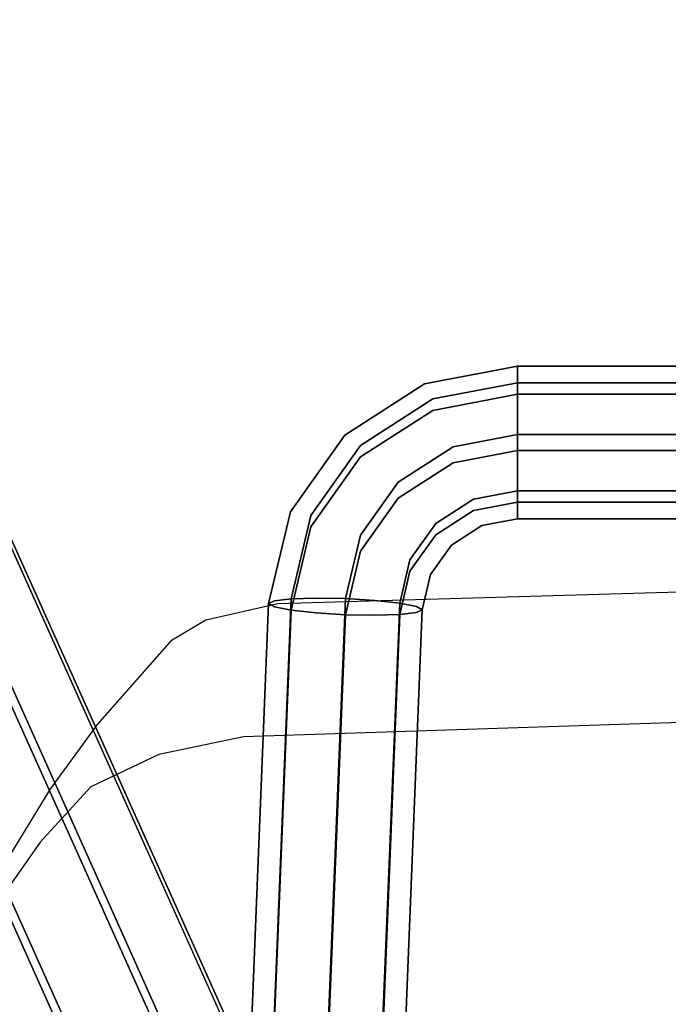
# Model space of a CAD drawing. Extents: x 0 to 294, y -1 to 209.
# Drawn here: x 190 to 192, y 34 to 37 of the extents above; entities that cross this region are included whole.
import ezdxf

# ---------------------------------------------------------------- set-up
doc = ezdxf.new("R2010")
doc.units = 0
doc.header["$LTSCALE"] = 30
doc.header["$MEASUREMENT"] = 0
for name, color, linetype in [('1', 4, 'CONTINUOUS'), ('AFUCH-3-EDWD', 15, 'CONTINUOUS'), ('AFUCH-3-LGPT', 4, 'CONTINUOUS'), ('AFUCH-3-STWD', 15, 'CONTINUOUS'), ('AFUWK-3-TPLW', 15, 'CONTINUOUS')]:
    doc.layers.add(name, color=color, linetype=linetype)

# ---------------------------------------------------------------- blocks, each defined once
blk = doc.blocks.new('UWR3096C')
at = {"layer": 'AFUWK-3-TPLW'}
for points in [[(0, 0, 29), (96, 0, 29), (96, -30, 29), (0, -30, 29)], [(0, 0, 27.75), (96, 0, 27.75), (96, -30, 27.75), (0, -30, 27.75)]]:
    blk.add_3dface(points, dxfattribs=at)
blk = doc.blocks.new('KIJALLSNAP30')
at = {"layer": 'AFUCH-3-EDWD'}
for points, invisible_edges in [([(-4.4695, 8.9959, 27.7887), (-7.3942, 9.3314, 28.1711), (-4.0288, 9.4292, 27.9454)], 9), ([(-7.6282, 9.2784, 28.2924), (-7.3942, 9.3314, 28.1711), (-7.5064, 8.8981, 28.0141)], 10), ([(-7.5064, 8.8981, 28.0141), (-7.3942, 9.3314, 28.1711), (-4.4695, 8.9959, 27.7887)], 3), ([(-7.7814, 8.8406, 28.1457), (-8.0028, 8.7345, 28.3579), (-7.6282, 9.2784, 28.2924)], 10), ([(-8.0028, 8.7345, 28.3579), (-7.738, 9.2134, 28.4379), (-7.6282, 9.2784, 28.2924)], 9), ([(-7.7814, 8.8406, 28.1457), (-7.6282, 9.2784, 28.2924), (-7.5064, 8.8981, 28.0141)], 3), ([(-7.738, 9.2134, 28.4379), (-8.0028, 8.7345, 28.3579), (-7.9811, 8.9373, 28.8847)], 3), ([(-8.3156, 8.3442, 28.8714), (-7.9811, 8.9373, 28.8847), (-8.1671, 8.5544, 28.6324)], 3), ([(-8.1347, 8.7262, 29.1391), (-7.9811, 8.9373, 28.8847), (-8.3156, 8.3442, 28.8714)], 10), ([(-8.0028, 8.7345, 28.3579), (-8.1671, 8.5544, 28.6324), (-7.9811, 8.9373, 28.8847)], 10), ([(-8.2614, 8.5181, 29.328), (-8.1347, 8.7262, 29.1391), (-8.3869, 8.2234, 28.9769)], 10), ([(-8.3869, 8.2234, 28.9769), (-8.1347, 8.7262, 29.1391), (-8.3156, 8.3442, 28.8714)], 3)]:
    blk.add_3dface(points, dxfattribs=dict(at, invisible_edges=invisible_edges))
at = {"layer": 'AFUCH-3-LGPT'}
for points, invisible_edges in [([(-6.7011, 5.2388, 26.6774), (-8.9287, 10.2029, 1.1684), (-8.7853, 10.2308, 1.1613), (-6.5577, 5.2667, 26.6703)], 1), ([(-6.5577, 5.2667, 26.6703), (-8.7853, 10.2308, 1.1613), (-8.6428, 10.2026, 1.1434), (-6.4152, 5.2386, 26.6523)], 4), ([(-6.8237, 5.1591, 26.6725), (-9.0514, 10.1232, 1.1636), (-8.9287, 10.2029, 1.1684), (-6.7011, 5.2388, 26.6774)], 4), ([(-6.4152, 5.2386, 26.6523), (-8.6428, 10.2026, 1.1434), (-8.5231, 10.1228, 1.1174), (-6.2954, 5.1587, 26.6263)], 1), ([(-6.9068, 5.0397, 26.6566), (-9.1344, 10.0038, 1.1476), (-9.0514, 10.1232, 1.1636), (-6.8237, 5.1591, 26.6725)], 1), ([(-6.2954, 5.1587, 26.6263), (-8.5231, 10.1228, 1.1174), (-8.4442, 10.0033, 1.0872), (-6.2166, 5.0392, 26.5962)], 4), ([(-6.615, 10.1046, 12.0089), (-6.9103, 10.0388, 11.9058), (-6.9174, 10.0463, 12.0027)], 7), ([(-6.615, 10.1046, 12.0089), (-6.9174, 10.0463, 12.0027), (-6.615, 10.0757, 12.102)], 6), ([(-6.615, 10.0957, 11.9117), (-6.9103, 10.0388, 11.9058), (-6.615, 10.1046, 12.0089)], 7), ([(-6.615, 10.0957, 11.9117), (-6.8901, 9.9972, 11.8198), (-6.9103, 10.0388, 11.9058)], 15), ([(-6.615, 10.0502, 11.8254), (-6.8901, 9.9972, 11.8198), (-6.615, 10.0957, 11.9117)], 6), ([(-6.615, 10.0957, 11.9117), (-6.615, 10.1046, 12.0089), (6.615, 10.0957, 11.9117)], 14), ([(-6.615, 10.1046, 12.0089), (6.615, 10.1046, 12.0089), (6.615, 10.0957, 11.9117)], 12), ([(-6.615, 10.1046, 12.0089), (-6.615, 10.0757, 12.102), (6.615, 10.1046, 12.0089)], 6), ([(-6.615, 10.0757, 12.102), (6.615, 10.0757, 12.102), (6.615, 10.1046, 12.0089)], 13), ([(-6.615, 10.0957, 11.9117), (6.615, 10.0957, 11.9117), (-6.615, 10.0502, 11.8254)], 7), ([(6.615, 10.0957, 11.9117), (6.615, 10.0502, 11.8254), (-6.615, 10.0502, 11.8254)], 12), ([(-6.615, 10.0757, 12.102), (-6.9174, 10.0463, 12.0027), (-6.9103, 10.0188, 12.0961)], 15), ([(-6.615, 10.0757, 12.102), (-6.9103, 10.0188, 12.0961), (-6.615, 10.0133, 12.177)], 7), ([(-6.615, 10.0133, 12.177), (6.615, 10.0133, 12.177), (-6.615, 10.0757, 12.102)], 6), ([(6.615, 10.0133, 12.177), (6.615, 10.0757, 12.102), (-6.615, 10.0757, 12.102)], 14), ([(-7.1761, 9.88, 11.9853), (-6.9174, 10.0463, 12.0027), (-6.9103, 10.0388, 11.9058)], 14), ([(-7.1761, 9.88, 11.9853), (-7.163, 9.8563, 12.079), (-6.9174, 10.0463, 12.0027)], 7), ([(-7.163, 9.8763, 11.8887), (-7.1761, 9.88, 11.9853), (-6.9103, 10.0388, 11.9058)], 15), ([(-7.163, 9.8563, 12.079), (-6.9103, 10.0188, 12.0961), (-6.9174, 10.0463, 12.0027)], 15), ([(-7.163, 9.8763, 11.8887), (-6.9103, 10.0388, 11.9058), (-6.8901, 9.9972, 11.8198)], 15), ([(-6.615, 10.0502, 11.8254), (-6.8598, 9.9281, 11.7581), (-6.8901, 9.9972, 11.8198)], 7), ([(-6.615, 9.9752, 11.763), (-6.8598, 9.9281, 11.7581), (-6.615, 10.0502, 11.8254)], 7), ([(-6.615, 10.0502, 11.8254), (6.615, 10.0502, 11.8254), (-6.615, 9.9752, 11.763)], 6), ([(6.615, 10.0502, 11.8254), (6.615, 9.9752, 11.763), (-6.615, 9.9752, 11.763)], 14), ([(-6.9378, 4.8989, 26.6319), (-9.1654, 9.863, 1.1229), (-9.1344, 10.0038, 1.1476), (-6.9068, 5.0397, 26.6566)], 4), ([(-6.2166, 5.0392, 26.5962), (-8.4442, 10.0033, 1.0872), (-8.4183, 9.8624, 1.0575), (-6.1906, 4.8983, 26.5665)], 1), ([(-7.163, 9.8563, 12.079), (-7.1254, 9.809, 12.1556), (-6.9103, 10.0188, 12.0961)], 15), ([(-7.1254, 9.809, 12.1556), (-6.8901, 9.9603, 12.1715), (-6.9103, 10.0188, 12.0961)], 14), ([(-6.615, 10.0133, 12.177), (-6.9103, 10.0188, 12.0961), (-6.8901, 9.9603, 12.1715)], 7), ([(-6.615, 10.0133, 12.177), (-6.8901, 9.9603, 12.1715), (-6.615, 9.927, 12.2224)], 6), ([(-6.615, 9.927, 12.2224), (6.615, 9.927, 12.2224), (-6.615, 10.0133, 12.177)], 7), ([(6.615, 9.927, 12.2224), (6.615, 10.0133, 12.177), (-6.615, 10.0133, 12.177)], 12), ([(-7.1254, 9.8459, 11.8039), (-7.163, 9.8763, 11.8887), (-6.8901, 9.9972, 11.8198)], 7), ([(-7.1254, 9.8459, 11.8039), (-6.8901, 9.9972, 11.8198), (-6.8598, 9.9281, 11.7581)], 14), ([(-6.615, 9.9752, 11.763), (-6.8241, 9.8418, 11.7299), (-6.8598, 9.9281, 11.7581)], 15), ([(-6.615, 9.8821, 11.7341), (-6.8241, 9.8418, 11.7299), (-6.615, 9.9752, 11.763)], 6), ([(-6.615, 9.9752, 11.763), (6.615, 9.9752, 11.763), (-6.615, 9.8821, 11.7341)], 7), ([(6.615, 9.9752, 11.763), (6.615, 9.8821, 11.7341), (-6.615, 9.8821, 11.7341)], 12), ([(-7.1254, 9.809, 12.1556), (-7.0692, 9.7451, 12.2033), (-6.8901, 9.9603, 12.1715)], 7), ([(-7.0692, 9.7451, 12.2033), (-6.8598, 9.8798, 12.2175), (-6.8901, 9.9603, 12.1715)], 15), ([(-6.615, 9.927, 12.2224), (-6.8901, 9.9603, 12.1715), (-6.8598, 9.8798, 12.2175)], 15), ([(-7.0692, 9.7934, 11.7439), (-7.1254, 9.8459, 11.8039), (-6.8598, 9.9281, 11.7581)], 15), ([(-7.0692, 9.7934, 11.7439), (-6.8598, 9.9281, 11.7581), (-6.8241, 9.8418, 11.7299)], 15), ([(-6.615, 9.927, 12.2224), (-6.8598, 9.8798, 12.2175), (-6.615, 9.8298, 12.2314)], 7), ([(-6.615, 9.8298, 12.2314), (6.615, 9.8298, 12.2314), (-6.615, 9.927, 12.2224)], 6), ([(6.615, 9.8298, 12.2314), (6.615, 9.927, 12.2224), (-6.615, 9.927, 12.2224)], 14), ([(-7.1761, 9.88, 11.9853), (-7.163, 9.8763, 11.8887), (-7.3537, 9.6296, 11.9589)], 7), ([(-7.1761, 9.88, 11.9853), (-7.3537, 9.6296, 11.9589), (-7.3363, 9.6118, 12.0533)], 14), ([(-7.163, 9.8763, 11.8887), (-7.3363, 9.6318, 11.863), (-7.3537, 9.6296, 11.9589)], 15), ([(-7.163, 9.8563, 12.079), (-7.1761, 9.88, 11.9853), (-7.3363, 9.6118, 12.0533)], 15), ([(-7.163, 9.8763, 11.8887), (-7.1254, 9.8459, 11.8039), (-7.3363, 9.6318, 11.863)], 15), ([(-7.0692, 9.7451, 12.2033), (-7.003, 9.6745, 12.215), (-6.8598, 9.8798, 12.2175)], 15), ([(-7.003, 9.6745, 12.215), (-6.8241, 9.7895, 12.2271), (-6.8598, 9.8798, 12.2175)], 14), ([(-6.615, 9.8298, 12.2314), (-6.8598, 9.8798, 12.2175), (-6.8241, 9.7895, 12.2271)], 7), ([(-6.615, 9.8821, 11.7341), (-6.7884, 9.7515, 11.7395), (-6.8241, 9.8418, 11.7299)], 7), ([(-6.615, 9.7849, 11.743), (-6.7884, 9.7515, 11.7395), (-6.615, 9.8821, 11.7341)], 7), ([(-6.615, 9.8821, 11.7341), (6.615, 9.8821, 11.7341), (-6.615, 9.7849, 11.743)], 6), ([(6.615, 9.8821, 11.7341), (6.615, 9.7849, 11.743), (-6.615, 9.7849, 11.743)], 14), ([(-6.9118, 4.758, 26.6022), (-9.1394, 9.7221, 1.0932), (-9.1654, 9.863, 1.1229), (-6.9378, 4.8989, 26.6319)], 1), ([(-6.1906, 4.8983, 26.5665), (-8.4183, 9.8624, 1.0575), (-8.4492, 9.7215, 1.0328), (-6.2215, 4.7574, 26.5418)], 4), ([(-7.163, 9.8563, 12.079), (-7.3363, 9.6118, 12.0533), (-7.2869, 9.5812, 12.1316)], 15), ([(-7.1254, 9.8459, 11.8039), (-7.2869, 9.6182, 11.78), (-7.3363, 9.6318, 11.863)], 14), ([(-7.1254, 9.809, 12.1556), (-7.163, 9.8563, 12.079), (-7.2869, 9.5812, 12.1316)], 7), ([(-7.1254, 9.8459, 11.8039), (-7.0692, 9.7934, 11.7439), (-7.2869, 9.6182, 11.78)], 7), ([(-7.003, 9.7268, 11.7178), (-7.0692, 9.7934, 11.7439), (-6.8241, 9.8418, 11.7299)], 7), ([(-7.003, 9.7268, 11.7178), (-6.8241, 9.8418, 11.7299), (-6.7884, 9.7515, 11.7395)], 14), ([(-7.1254, 9.809, 12.1556), (-7.2869, 9.5812, 12.1316), (-7.2129, 9.5424, 12.182)], 14), ([(-7.0692, 9.7451, 12.2033), (-7.1254, 9.809, 12.1556), (-7.2129, 9.5424, 12.182)], 15), ([(-6.615, 9.8298, 12.2314), (-6.8241, 9.7895, 12.2271), (-6.615, 9.7367, 12.2024)], 6), ([(-6.615, 9.7367, 12.2024), (6.615, 9.7367, 12.2024), (-6.615, 9.8298, 12.2314)], 7), ([(6.615, 9.7367, 12.2024), (6.615, 9.8298, 12.2314), (-6.615, 9.8298, 12.2314)], 12), ([(-7.0692, 9.7934, 11.7439), (-7.2129, 9.5907, 11.7226), (-7.2869, 9.6182, 11.78)], 15), ([(-7.0692, 9.7934, 11.7439), (-7.003, 9.7268, 11.7178), (-7.2129, 9.5907, 11.7226)], 15), ([(-7.003, 9.6745, 12.215), (-6.9367, 9.6079, 12.1889), (-6.8241, 9.7895, 12.2271)], 7), ([(-6.9367, 9.6079, 12.1889), (-6.7884, 9.7033, 12.1989), (-6.8241, 9.7895, 12.2271)], 15), ([(-6.615, 9.7367, 12.2024), (-6.8241, 9.7895, 12.2271), (-6.7884, 9.7033, 12.1989)], 15), ([(-6.615, 9.7849, 11.743), (-6.7581, 9.6711, 11.7856), (-6.7884, 9.7515, 11.7395)], 15), ([(-6.615, 9.6986, 11.7885), (-6.7581, 9.6711, 11.7856), (-6.615, 9.7849, 11.743)], 6), ([(-6.615, 9.7849, 11.743), (6.615, 9.7849, 11.743), (-6.615, 9.6986, 11.7885)], 7), ([(6.615, 9.7849, 11.743), (6.615, 9.6986, 11.7885), (-6.615, 9.6986, 11.7885)], 12), ([(-7.0692, 9.7451, 12.2033), (-7.2129, 9.5424, 12.182), (-7.1257, 9.5014, 12.1969)], 15), ([(-7.003, 9.6745, 12.215), (-7.0692, 9.7451, 12.2033), (-7.1257, 9.5014, 12.1969)], 7), ([(-6.9367, 9.6562, 11.7295), (-7.003, 9.7268, 11.7178), (-6.7884, 9.7515, 11.7395)], 15), ([(-6.9367, 9.6562, 11.7295), (-6.7884, 9.7515, 11.7395), (-6.7581, 9.6711, 11.7856)], 15), ([(-6.833, 4.6385, 26.572), (-9.0606, 9.6025, 1.0631), (-9.1394, 9.7221, 1.0932), (-6.9118, 4.758, 26.6022)], 4), ([(-6.2215, 4.7574, 26.5418), (-8.4492, 9.7215, 1.0328), (-8.5323, 9.6021, 1.0169), (-6.3046, 4.638, 26.5258)], 1), ([(-7.003, 9.7268, 11.7178), (-7.1257, 9.5537, 11.6996), (-7.2129, 9.5907, 11.7226)], 14), ([(-7.003, 9.7268, 11.7178), (-6.9367, 9.6562, 11.7295), (-7.1257, 9.5537, 11.6996)], 7), ([(-6.615, 9.7367, 12.2024), (-6.7884, 9.7033, 12.1989), (-6.615, 9.6617, 12.1401)], 7), ([(-6.615, 9.6617, 12.1401), (6.615, 9.6617, 12.1401), (-6.615, 9.7367, 12.2024)], 6), ([(6.615, 9.6617, 12.1401), (6.615, 9.7367, 12.2024), (-6.615, 9.7367, 12.2024)], 14), ([(-6.9367, 9.6079, 12.1889), (-6.8805, 9.5554, 12.1289), (-6.7884, 9.7033, 12.1989)], 15), ([(-6.8805, 9.5554, 12.1289), (-6.7581, 9.6341, 12.1372), (-6.7884, 9.7033, 12.1989)], 14), ([(-6.615, 9.6617, 12.1401), (-6.7884, 9.7033, 12.1989), (-6.7581, 9.6341, 12.1372)], 7), ([(-6.615, 9.6986, 11.7885), (-6.7379, 9.6126, 11.861), (-6.7581, 9.6711, 11.7856)], 7), ([(-6.615, 9.6362, 11.8635), (-6.7379, 9.6126, 11.861), (-6.615, 9.6986, 11.7885)], 7), ([(-6.615, 9.6986, 11.7885), (6.615, 9.6986, 11.7885), (-6.615, 9.6362, 11.8635)], 6), ([(6.615, 9.6986, 11.7885), (6.615, 9.6362, 11.8635), (-6.615, 9.6362, 11.8635)], 14), ([(-7.003, 9.6745, 12.215), (-7.1257, 9.5014, 12.1969), (-7.0384, 9.4644, 12.1738)], 14), ([(-6.9367, 9.6562, 11.7295), (-7.0384, 9.5126, 11.7144), (-7.1257, 9.5537, 11.6996)], 15), ([(-6.9367, 9.6079, 12.1889), (-7.003, 9.6745, 12.215), (-7.0384, 9.4644, 12.1738)], 15), ([(-6.9367, 9.6562, 11.7295), (-6.8805, 9.5923, 11.7773), (-7.0384, 9.5126, 11.7144)], 15), ([(-6.8805, 9.5923, 11.7773), (-6.9367, 9.6562, 11.7295), (-6.7581, 9.6711, 11.7856)], 7), ([(-6.8805, 9.5923, 11.7773), (-6.7581, 9.6711, 11.7856), (-6.7379, 9.6126, 11.861)], 14), ([(-6.615, 9.6617, 12.1401), (-6.7581, 9.6341, 12.1372), (-6.615, 9.6162, 12.0537)], 6), ([(-6.615, 9.6162, 12.0537), (6.615, 9.6162, 12.0537), (-6.615, 9.6617, 12.1401)], 7), ([(6.615, 9.6162, 12.0537), (6.615, 9.6617, 12.1401), (-6.615, 9.6617, 12.1401)], 12), ([(-7.4243, 9.3313, 11.9276), (-7.3537, 9.6296, 11.9589), (-7.4053, 9.3406, 11.8324)], 6), ([(-7.3537, 9.6296, 11.9589), (-7.4243, 9.3313, 11.9276), (-7.3363, 9.6118, 12.0533)], 14), ([(-7.4053, 9.3406, 11.8324), (-7.3363, 9.6318, 11.863), (-7.3512, 9.3469, 11.7515)], 7), ([(-7.3363, 9.6318, 11.863), (-7.4053, 9.3406, 11.8324), (-7.3537, 9.6296, 11.9589)], 15), ([(-7.2869, 9.6182, 11.78), (-7.3512, 9.3469, 11.7515), (-7.3363, 9.6318, 11.863)], 14), ([(-7.3512, 9.3469, 11.7515), (-7.2869, 9.6182, 11.78), (-7.2701, 9.3493, 11.6973)], 6), ([(-7.2129, 9.5907, 11.7226), (-7.2701, 9.3493, 11.6973), (-7.2869, 9.6182, 11.78)], 15), ([(-6.8805, 9.5554, 12.1289), (-6.8429, 9.525, 12.0442), (-6.7581, 9.6341, 12.1372)], 7), ([(-6.8429, 9.525, 12.0442), (-6.7379, 9.5926, 12.0513), (-6.7581, 9.6341, 12.1372)], 15), ([(-6.615, 9.6162, 12.0537), (-6.7581, 9.6341, 12.1372), (-6.7379, 9.5926, 12.0513)], 15), ([(-6.615, 9.6362, 11.8635), (-6.7308, 9.585, 11.9543), (-6.7379, 9.6126, 11.861)], 15), ([(-6.615, 9.6162, 12.0537), (-6.7379, 9.5926, 12.0513), (-6.615, 9.6073, 11.9566)], 7), ([(-6.615, 9.6073, 11.9566), (-6.7308, 9.585, 11.9543), (-6.615, 9.6362, 11.8635)], 6), ([(-6.615, 9.6073, 11.9566), (-6.615, 9.6362, 11.8635), (6.615, 9.6073, 11.9566)], 6), ([(-6.615, 9.6362, 11.8635), (6.615, 9.6362, 11.8635), (6.615, 9.6073, 11.9566)], 13), ([(-6.615, 9.6162, 12.0537), (-6.615, 9.6073, 11.9566), (6.615, 9.6162, 12.0537)], 14), ([(-6.615, 9.6073, 11.9566), (6.615, 9.6073, 11.9566), (6.615, 9.6162, 12.0537)], 12), ([(-6.7132, 4.5586, 26.546), (-8.9408, 9.5227, 1.0371), (-9.0606, 9.6025, 1.0631), (-6.833, 4.6385, 26.572)], 1), ([(-6.3046, 4.638, 26.5258), (-8.5323, 9.6021, 1.0169), (-8.6549, 9.5224, 1.0121), (-6.4272, 4.5583, 26.521)], 4), ([(-7.4053, 9.3206, 12.0227), (-7.3363, 9.6118, 12.0533), (-7.4243, 9.3313, 11.9276)], 7), ([(-7.3363, 9.6118, 12.0533), (-7.4053, 9.3206, 12.0227), (-7.2869, 9.5812, 12.1316)], 15), ([(-7.2701, 9.3493, 11.6973), (-7.2129, 9.5907, 11.7226), (-7.1745, 9.3475, 11.6779)], 7), ([(-7.1257, 9.5537, 11.6996), (-7.1745, 9.3475, 11.6779), (-7.2129, 9.5907, 11.7226)], 14), ([(-6.9367, 9.6079, 12.1889), (-7.0384, 9.4644, 12.1738), (-6.9645, 9.4369, 12.1164)], 15), ([(-6.8805, 9.5923, 11.7773), (-6.9645, 9.4739, 11.7648), (-7.0384, 9.5126, 11.7144)], 14), ([(-6.8805, 9.5554, 12.1289), (-6.9367, 9.6079, 12.1889), (-6.9645, 9.4369, 12.1164)], 7), ([(-6.8805, 9.5923, 11.7773), (-6.8429, 9.545, 11.8539), (-6.9645, 9.4739, 11.7648)], 7), ([(-6.8429, 9.545, 11.8539), (-6.8805, 9.5923, 11.7773), (-6.7379, 9.6126, 11.861)], 15), ([(-6.8429, 9.545, 11.8539), (-6.7379, 9.6126, 11.861), (-6.7308, 9.585, 11.9543)], 15), ([(-6.8429, 9.525, 12.0442), (-6.8298, 9.5214, 11.9476), (-6.7379, 9.5926, 12.0513)], 15), ([(-6.8298, 9.5214, 11.9476), (-6.8429, 9.545, 11.8539), (-6.7308, 9.585, 11.9543)], 7), ([(-6.8298, 9.5214, 11.9476), (-6.7308, 9.585, 11.9543), (-6.7379, 9.5926, 12.0513)], 14), ([(-6.615, 9.6073, 11.9566), (-6.7379, 9.5926, 12.0513), (-6.7308, 9.585, 11.9543)], 7), ([(-7.3512, 9.3099, 12.1031), (-7.2869, 9.5812, 12.1316), (-7.4053, 9.3206, 12.0227)], 6), ([(-7.2869, 9.5812, 12.1316), (-7.3512, 9.3099, 12.1031), (-7.2129, 9.5424, 12.182)], 14), ([(-7.1745, 9.3475, 11.6779), (-7.1257, 9.5537, 11.6996), (-7.079, 9.3417, 11.6964)], 6), ([(-7.0384, 9.5126, 11.7144), (-7.079, 9.3417, 11.6964), (-7.1257, 9.5537, 11.6996)], 15), ([(-6.8805, 9.5554, 12.1289), (-6.9645, 9.4369, 12.1164), (-6.9151, 9.4233, 12.0335)], 14), ([(-6.8429, 9.525, 12.0442), (-6.8805, 9.5554, 12.1289), (-6.9151, 9.4233, 12.0335)], 15), ([(-6.5707, 4.5304, 26.5281), (-8.7983, 9.4945, 1.0191), (-8.9408, 9.5227, 1.0371), (-6.7132, 4.5586, 26.546)], 4), ([(-6.4272, 4.5583, 26.521), (-8.6549, 9.5224, 1.0121), (-8.7983, 9.4945, 1.0191), (-6.5707, 4.5304, 26.5281)], 1), ([(-7.2701, 9.301, 12.1567), (-7.2129, 9.5424, 12.182), (-7.3512, 9.3099, 12.1031)], 7), ([(-7.2129, 9.5424, 12.182), (-7.2701, 9.301, 12.1567), (-7.1257, 9.5014, 12.1969)], 15), ([(-6.8429, 9.545, 11.8539), (-6.9151, 9.4433, 11.8432), (-6.9645, 9.4739, 11.7648)], 15), ([(-6.8429, 9.545, 11.8539), (-6.8298, 9.5214, 11.9476), (-6.9151, 9.4433, 11.8432)], 15), ([(-6.8429, 9.525, 12.0442), (-6.9151, 9.4233, 12.0335), (-6.8977, 9.4255, 11.9375)], 15), ([(-6.8298, 9.5214, 11.9476), (-6.8977, 9.4255, 11.9375), (-6.9151, 9.4433, 11.8432)], 14), ([(-6.8298, 9.5214, 11.9476), (-6.8429, 9.525, 12.0442), (-6.8977, 9.4255, 11.9375)], 7), ([(-7.1745, 9.2952, 12.1752), (-7.1257, 9.5014, 12.1969), (-7.2701, 9.301, 12.1567)], 6), ([(-7.1257, 9.5014, 12.1969), (-7.1745, 9.2952, 12.1752), (-7.0384, 9.4644, 12.1738)], 14), ([(-7.079, 9.3417, 11.6964), (-7.0384, 9.5126, 11.7144), (-6.9979, 9.3328, 11.75)], 7), ([(-6.9645, 9.4739, 11.7648), (-6.9979, 9.3328, 11.75), (-7.0384, 9.5126, 11.7144)], 14), ([(-7.079, 9.2934, 12.1559), (-7.0384, 9.4644, 12.1738), (-7.1745, 9.2952, 12.1752)], 7), ([(-7.0384, 9.4644, 12.1738), (-7.079, 9.2934, 12.1559), (-6.9645, 9.4369, 12.1164)], 15), ([(-6.9979, 9.3328, 11.75), (-6.9645, 9.4739, 11.7648), (-6.9438, 9.3222, 11.8304)], 6), ([(-6.9151, 9.4433, 11.8432), (-6.9438, 9.3222, 11.8304), (-6.9645, 9.4739, 11.7648)], 15), ([(-6.9979, 9.2958, 12.1016), (-6.9645, 9.4369, 12.1164), (-7.079, 9.2934, 12.1559)], 6), ([(-6.9645, 9.4369, 12.1164), (-6.9979, 9.2958, 12.1016), (-6.9151, 9.4233, 12.0335)], 14), ([(-6.9438, 9.3022, 12.0207), (-6.9151, 9.4233, 12.0335), (-6.9979, 9.2958, 12.1016)], 7), ([(-6.9438, 9.3222, 11.8304), (-6.9151, 9.4433, 11.8432), (-6.9248, 9.3114, 11.9255)], 7), ([(-6.9248, 9.3114, 11.9255), (-6.8977, 9.4255, 11.9375), (-6.9438, 9.3022, 12.0207)], 6), ([(-6.9151, 9.4233, 12.0335), (-6.9438, 9.3022, 12.0207), (-6.8977, 9.4255, 11.9375)], 15), ([(-6.8977, 9.4255, 11.9375), (-6.9248, 9.3114, 11.9255), (-6.9151, 9.4433, 11.8432)], 14), ([(-8.222, -10.4188, 9.8518), (-7.4243, 9.3313, 11.9276), (-8.203, -10.4096, 9.7565)], 6), ([(-8.222, -10.4188, 9.8518), (-8.203, -10.4296, 9.9468), (-7.4243, 9.3313, 11.9276)], 6), ([(-8.203, -10.4096, 9.7565), (-7.4053, 9.3406, 11.8324), (-8.1488, -10.4033, 9.6757)], 7), ([(-7.4243, 9.3313, 11.9276), (-7.4053, 9.3406, 11.8324), (-8.203, -10.4096, 9.7565)], 14), ([(-8.203, -10.4296, 9.9468), (-7.4053, 9.3206, 12.0227), (-7.4243, 9.3313, 11.9276)], 13), ([(-8.1488, -10.4033, 9.6757), (-7.3512, 9.3469, 11.7515), (-8.0678, -10.4009, 9.6214)], 6), ([(-7.4053, 9.3406, 11.8324), (-7.3512, 9.3469, 11.7515), (-8.1488, -10.4033, 9.6757)], 12), ([(-8.0678, -10.4009, 9.6214), (-7.2701, 9.3493, 11.6973), (-7.9722, -10.4027, 9.6021)], 7), ([(-7.3512, 9.3469, 11.7515), (-7.2701, 9.3493, 11.6973), (-8.0678, -10.4009, 9.6214)], 14), ([(-7.2701, 9.3493, 11.6973), (-7.1745, 9.3475, 11.6779), (-7.9722, -10.4027, 9.6021)], 12), ([(-7.9722, -10.4027, 9.6021), (-7.1745, 9.3475, 11.6779), (-7.8766, -10.4085, 9.6206)], 6), ([(-7.1745, 9.3475, 11.6779), (-7.079, 9.3417, 11.6964), (-7.8766, -10.4085, 9.6206)], 14), ([(-7.8766, -10.4085, 9.6206), (-7.079, 9.3417, 11.6964), (-7.7955, -10.4174, 9.6742)], 7), ([(-7.079, 9.3417, 11.6964), (-6.9979, 9.3328, 11.75), (-7.7955, -10.4174, 9.6742)], 12), ([(-7.7955, -10.4174, 9.6742), (-6.9979, 9.3328, 11.75), (-7.7414, -10.428, 9.7546)], 6), ([(-6.9979, 9.3328, 11.75), (-6.9438, 9.3222, 11.8304), (-7.7414, -10.428, 9.7546)], 14), ([(-8.203, -10.4296, 9.9468), (-8.1488, -10.4403, 10.0273), (-7.4053, 9.3206, 12.0227)], 14), ([(-8.1488, -10.4403, 10.0273), (-7.3512, 9.3099, 12.1031), (-7.4053, 9.3206, 12.0227)], 12), ([(-8.1488, -10.4403, 10.0273), (-8.0678, -10.4492, 10.0808), (-7.3512, 9.3099, 12.1031)], 6), ([(-8.0678, -10.4492, 10.0808), (-7.2701, 9.301, 12.1567), (-7.3512, 9.3099, 12.1031)], 13), ([(-8.0678, -10.4492, 10.0808), (-7.9722, -10.455, 10.0994), (-7.2701, 9.301, 12.1567)], 14), ([(-7.9722, -10.455, 10.0994), (-7.1745, 9.2952, 12.1752), (-7.2701, 9.301, 12.1567)], 12), ([(-7.9722, -10.455, 10.0994), (-7.8766, -10.4568, 10.08), (-7.1745, 9.2952, 12.1752)], 6), ([(-7.8766, -10.4568, 10.08), (-7.079, 9.2934, 12.1559), (-7.1745, 9.2952, 12.1752)], 13), ([(-7.7955, -10.4544, 10.0258), (-6.9979, 9.2958, 12.1016), (-7.079, 9.2934, 12.1559)], 12), ([(-7.7955, -10.4544, 10.0258), (-7.7414, -10.448, 9.9449), (-6.9979, 9.2958, 12.1016)], 6), ([(-7.7414, -10.428, 9.7546), (-6.9438, 9.3222, 11.8304), (-7.7224, -10.4388, 9.8497)], 7), ([(-7.7414, -10.448, 9.9449), (-6.9438, 9.3022, 12.0207), (-6.9979, 9.2958, 12.1016)], 13), ([(-7.7414, -10.448, 9.9449), (-7.7224, -10.4388, 9.8497), (-6.9438, 9.3022, 12.0207)], 14), ([(-6.9438, 9.3222, 11.8304), (-6.9248, 9.3114, 11.9255), (-7.7224, -10.4388, 9.8497)], 12), ([(-7.7224, -10.4388, 9.8497), (-6.9248, 9.3114, 11.9255), (-6.9438, 9.3022, 12.0207)], 12), ([(-7.8766, -10.4568, 10.08), (-7.7955, -10.4544, 10.0258), (-7.079, 9.2934, 12.1559)], 14)]:
    blk.add_3dface(points, dxfattribs=dict(at, invisible_edges=invisible_edges))
at = {"layer": 'AFUCH-3-STWD', "invisible_edges": 15}
for points in [[(-4.4706, 9.1266, 28.6001), (-4.0288, 9.4292, 27.9454), (-7.3942, 9.3314, 28.1711)], [(-7.6282, 9.2784, 28.2924), (-4.4706, 9.1266, 28.6001), (-7.3942, 9.3314, 28.1711)], [(-4.4706, 9.1266, 28.6001), (-7.6282, 9.2784, 28.2924), (-7.738, 9.2134, 28.4379)], [(-4.4706, 9.1266, 28.6001), (-7.738, 9.2134, 28.4379), (-7.9811, 8.9373, 28.8847)], [(0.0039, 9.125, 28.6005), (-4.4706, 9.1266, 28.6001), (-7.9811, 8.9373, 28.8847)], [(0.0039, 9.125, 28.6005), (-7.9811, 8.9373, 28.8847), (8.034, 8.8693, 28.9735)], [(-7.5064, 8.8981, 28.0141), (-4.4695, 8.9959, 27.7887), (-4.4591, 8.7253, 28.3753)], [(-7.9811, 8.9373, 28.8847), (-8.1347, 8.7262, 29.1391), (8.1805, 8.6551, 29.2108)], [(8.034, 8.8693, 28.9735), (-7.9811, 8.9373, 28.8847), (8.1805, 8.6551, 29.2108)], [(-7.7814, 8.8406, 28.1457), (-7.5064, 8.8981, 28.0141), (-4.4591, 8.7253, 28.3753)], [(-4.4591, 8.7253, 28.3753), (-8.0028, 8.7345, 28.3579), (-7.7814, 8.8406, 28.1457)], [(-8.1347, 8.7262, 29.1391), (-8.2614, 8.5181, 29.328), (8.2779, 8.4932, 29.3474)], [(-8.1671, 8.5544, 28.6324), (-8.0028, 8.7345, 28.3579), (-4.4591, 8.7253, 28.3753)], [(-8.1671, 8.5544, 28.6324), (-4.4591, 8.7253, 28.3753), (0.0044, 8.7238, 28.3753)], [(4.431, 8.5055, 28.6919), (-8.1671, 8.5544, 28.6324), (0.0044, 8.7238, 28.3753)], [(8.1805, 8.6551, 29.2108), (-8.1347, 8.7262, 29.1391), (8.2779, 8.4932, 29.3474)], [(-8.3869, 8.2234, 28.9769), (-8.1671, 8.5544, 28.6324), (4.431, 8.5055, 28.6919)], [(-8.3869, 8.2234, 28.9769), (-8.3156, 8.3442, 28.8714), (-8.1671, 8.5544, 28.6324)], [(-8.2614, 8.5181, 29.328), (-8.3916, 8.2548, 29.4793), (8.4056, 8.2201, 29.4942)], [(8.3712, 8.2514, 28.9529), (-8.3869, 8.2234, 28.9769), (4.431, 8.5055, 28.6919)], [(8.2779, 8.4932, 29.3474), (-8.2614, 8.5181, 29.328), (8.4056, 8.2201, 29.4942)], [(8.4056, 8.2201, 29.4942), (-8.3916, 8.2548, 29.4793), (-8.495, 8.0006, 29.5683)], [(-8.4653, 8.0534, 29.0625), (-8.3869, 8.2234, 28.9769), (8.3712, 8.2514, 28.9529)], [(8.4491, 8.0965, 29.0468), (-8.4653, 8.0534, 29.0625), (8.3712, 8.2514, 28.9529)], [(8.4056, 8.2201, 29.4942), (-8.495, 8.0006, 29.5683), (8.5052, 7.9703, 29.5779)], [(8.5337, 7.8921, 29.1216), (-8.4653, 8.0534, 29.0625), (8.4491, 8.0965, 29.0468)], [(8.5337, 7.8921, 29.1216), (-8.5298, 7.8998, 29.1213), (-8.4653, 8.0534, 29.0625)]]:
    blk.add_3dface(points, dxfattribs=at)

msp = doc.modelspace()

# ---------------------------------------------------------------- block references
at = {"layer": '1'}
for name, p in [('UWR3096C', (173.6079, 56.6688, 11.6867)), ('KIJALLSNAP30', (198.5149, 25.5492))]:
    msp.add_blockref(name, p, dxfattribs=at)

doc.saveas('drawing.dxf')
